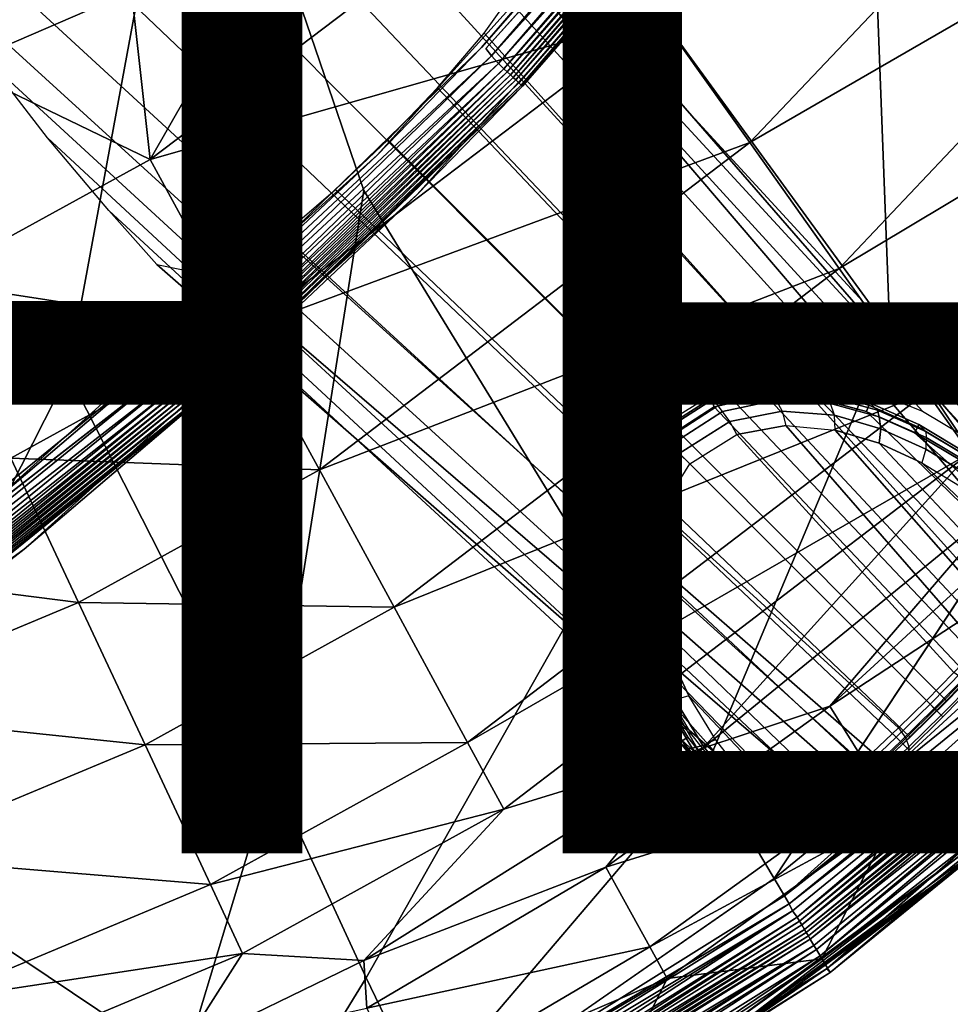
# Model space of a CAD drawing. Units: inches. Extents: x -15.7 to 14.7, y -15.4 to 15.4.
# Drawn here: x 6.8 to 8.7, y -9.3 to -7.2 of the extents above; entities that cross this region are included whole.
import ezdxf

# ---------------------------------------------------------------- set-up
doc = ezdxf.new("R2010")
doc.units = ezdxf.units.IN
doc.header["$MEASUREMENT"] = 0
for name, color, linetype in [('SEAT-BASE', 5, 'Continuous'), ('SEAT-FABRIC', 5, 'Continuous'), ('SEAT-GLIDE', 5, 'Continuous'), ('SEAT-OTHER', 7, 'Continuous')]:
    doc.layers.add(name, color=color, linetype=linetype)
doc.styles.get("Standard").update_dxf_attribs({"font": 'arial.ttf'})

msp = doc.modelspace()

# ---------------------------------------------------------------- linework, layer by layer
at = {"layer": 'SEAT-BASE'}
for points in [[(8.263, -8.0169, 0.1846), (6.8299, -6.5049, 9.934), (6.6587, -6.6055, 9.934), (8.142, -8.092, 0.1846)], [(8.4039, -7.9947, 0.1846), (7.0285, -6.4918, 9.934), (6.8299, -6.5049, 9.934), (8.263, -8.0169, 0.1846)], [(8.5451, -8.0168, 0.1846), (7.2181, -6.5547, 9.934), (7.0285, -6.4918, 9.934), (8.4039, -7.9947, 0.1846)], [(8.6782, -8.0697, 0.1846), (7.3888, -6.6597, 9.934), (7.2181, -6.5547, 9.934), (8.5451, -8.0168, 0.1846)], [(6.6587, -6.6055, 9.934), (8.142, -8.092, 0.1846), (8.0669, -8.213, 0.1846), (6.5581, -6.7766, 9.934)], [(8.8015, -8.1428, 0.1846), (7.5478, -6.7821, 9.934), (7.3888, -6.6597, 9.934), (8.6782, -8.0697, 0.1846)], [(6.5581, -6.7766, 9.934), (8.0669, -8.213, 0.1846), (8.0448, -8.3538, 0.1846), (6.545, -6.9753, 9.934)], [(8.9139, -8.2316, 0.1846), (7.701, -6.9116, 9.934), (7.5478, -6.7821, 9.934), (8.8015, -8.1428, 0.1846)], [(8.958, -8.328, 0.1846), (7.8146, -7.012, 9.934), (7.701, -6.9116, 9.934), (8.9139, -8.2316, 0.1846)], [(6.545, -6.9753, 9.934), (8.0448, -8.3538, 0.1846), (8.0668, -8.4951, 0.1846), (6.608, -7.1649, 9.934)], [(8.9401, -8.4337, 0.1846), (7.8428, -7.1503, 9.934), (7.8146, -7.012, 9.934), (8.958, -8.328, 0.1846)], [(6.608, -7.1649, 9.934), (8.0668, -8.4951, 0.1846), (8.1197, -8.6282, 0.1846), (6.7133, -7.3355, 9.934)], [(8.8795, -8.523, 0.1846), (7.7557, -7.2737, 9.934), (7.8428, -7.1503, 9.934), (8.9401, -8.4337, 0.1846)], [(8.8054, -8.6021, 0.1846), (7.657, -7.3887, 9.934), (7.7557, -7.2737, 9.934), (8.8795, -8.523, 0.1846)], [(6.7133, -7.3355, 9.934), (8.1197, -8.6282, 0.1846), (8.1928, -8.7514, 0.1846), (6.8359, -7.4943, 9.934)], [(8.7295, -8.6795, 0.1846), (7.5525, -7.4985, 9.934), (7.657, -7.3887, 9.934), (8.8054, -8.6021, 0.1846)], [(6.8359, -7.4943, 9.934), (8.1928, -8.7514, 0.1846), (8.2816, -8.8638, 0.1846), (6.9656, -7.6473, 9.934)], [(8.6521, -8.7553, 0.1846), (7.4427, -7.603, 9.934), (7.5525, -7.4985, 9.934), (8.7295, -8.6795, 0.1846)], [(8.573, -8.8295, 0.1846), (7.3277, -7.7017, 9.934), (7.4427, -7.603, 9.934), (8.6521, -8.7553, 0.1846)], [(8.2816, -8.8638, 0.1846), (6.9656, -7.6473, 9.934), (7.0661, -7.7607, 9.934), (8.378, -8.908, 0.1846)], [(8.4837, -8.8901, 0.1846), (7.2044, -7.789, 9.934), (7.3277, -7.7017, 9.934), (8.573, -8.8295, 0.1846)], [(8.378, -8.908, 0.1846), (7.0661, -7.7607, 9.934), (7.2044, -7.789, 9.934), (8.4837, -8.8901, 0.1846)]]:
    msp.add_3dface(points, dxfattribs=at)
at = {"layer": 'SEAT-FABRIC'}
for points, invisible_edges in [([(6.4169, -6.4169, 9.915), (7.0453, -5.7198, 9.915), (7.7589, -7.3061, 9.9152)], 14), ([(7.7589, -7.3061, 9.9152), (7.0453, -5.7198, 9.915), (8.3751, -6.5907, 9.9152)], 15), ([(9.1567, -7.3469, 11.1604), (8.5617, -6.6517, 11.1336), (8.9945, -6.1285, 11.1336)], 2), ([(5.7198, -7.0453, 9.915), (6.4169, -6.4169, 9.915), (7.0809, -7.965, 9.9152)], 14), ([(7.0809, -7.965, 9.9152), (6.4169, -6.4169, 9.915), (7.7589, -7.3061, 9.9152)], 15), ([(7.1442, -6.5558, 11.1272), (6.8794, -7.9903, 11.1336), (6.0743, -7.1938, 11.1272)], 12), ([(7.5021, -7.6049, 11.1336), (6.8794, -7.9903, 11.1336), (7.1442, -6.5558, 11.1272)], 1), ([(8.0636, -7.1513, 11.1336), (7.5021, -7.6049, 11.1336), (7.1442, -6.5558, 11.1272)], 1), ([(7.7589, -7.3061, 9.9152), (8.3751, -6.5907, 9.9152), (8.3883, -6.6052, 9.918)], 1), ([(8.0636, -7.1513, 11.1336), (8.5617, -6.6517, 11.1336), (8.6094, -7.9013, 11.1604)], 1), ([(9.1567, -7.3469, 11.1604), (8.6094, -7.9013, 11.1604), (8.5617, -6.6517, 11.1336)], 1), ([(6.3491, -8.5597, 9.9152), (5.7198, -7.0453, 9.915), (7.0809, -7.965, 9.9152)], 15), ([(8.0636, -7.1513, 11.1336), (7.9916, -8.4052, 11.1604), (7.5021, -7.6049, 11.1336)], 12), ([(8.6094, -7.9013, 11.1604), (7.9916, -8.4052, 11.1604), (8.0636, -7.1513, 11.1336)], 1), ([(6.8794, -7.9903, 11.1336), (6.3027, -8.2541, 11.1336), (6.0743, -7.1938, 11.1272)], 1), ([(7.0809, -7.965, 9.9152), (7.7589, -7.3061, 9.9152), (7.7708, -7.3217, 9.918)], 1), ([(8.8705, -8.2887, 11.1776), (8.6094, -7.9013, 11.1604), (9.1567, -7.3469, 11.1604)], 2), ([(7.5021, -7.6049, 11.1336), (7.3086, -8.832, 11.1604), (6.8794, -7.9903, 11.1336)], 12), ([(7.9916, -8.4052, 11.1604), (7.3086, -8.832, 11.1604), (7.5021, -7.6049, 11.1336)], 1), ([(7.9916, -8.4052, 11.1604), (8.6094, -7.9013, 11.1604), (8.2244, -8.8149, 11.1776)], 1), ([(8.8705, -8.2887, 11.1776), (8.2244, -8.8149, 11.1776), (8.6094, -7.9013, 11.1604)], 1), ([(6.3491, -8.5597, 9.9152), (7.0809, -7.965, 9.9152), (7.0913, -7.9816, 9.918)], 1), ([(6.8794, -7.9903, 11.1336), (6.5155, -8.7067, 11.1475), (6.3027, -8.2541, 11.1336)], 12), ([(7.3086, -8.832, 11.1604), (6.5155, -8.7067, 11.1475), (6.8794, -7.9903, 11.1336)], 1), ([(8.366, -9.053, 11.1952), (8.2244, -8.8149, 11.1776), (8.8705, -8.2887, 11.1776)], 2), ([(7.9916, -8.4052, 11.1604), (7.5067, -9.2623, 11.1776), (7.3086, -8.832, 11.1604)], 12), ([(8.2244, -8.8149, 11.1776), (7.5067, -9.2623, 11.1776), (7.9916, -8.4052, 11.1604)], 1), ([(7.3086, -8.832, 11.1604), (6.7011, -9.1677, 11.1621), (6.5155, -8.7067, 11.1475)], 15), ([(8.2244, -8.8149, 11.1776), (7.6298, -9.5126, 11.1952), (7.5067, -9.2623, 11.1776)], 12), ([(8.366, -9.053, 11.1952), (7.6298, -9.5126, 11.1952), (8.2244, -8.8149, 11.1776)], 1), ([(7.3086, -8.832, 11.1604), (7.1211, -9.4491, 11.1776), (6.7011, -9.1677, 11.1621)], 12), ([(7.5067, -9.2623, 11.1776), (7.1211, -9.4491, 11.1776), (7.3086, -8.832, 11.1604)], 1), ([(7.6486, -9.551, 11.2013), (7.6298, -9.5126, 11.1952), (8.366, -9.053, 11.1952)], 2), ([(7.1211, -9.4491, 11.1776), (6.7149, -9.611, 11.1776), (6.7011, -9.1677, 11.1621)], 1), ([(7.5067, -9.2623, 11.1776), (7.2342, -9.7046, 11.1952), (7.1211, -9.4491, 11.1776)], 12), ([(7.6298, -9.5126, 11.1952), (7.2342, -9.7046, 11.1952), (7.5067, -9.2623, 11.1776)], 1)]:
    msp.add_3dface(points, dxfattribs=dict(at, invisible_edges=invisible_edges))
for points in [[(6.6797, -6.6017, 15.6054), (6.6469, -7.344, 15.4997), (7.013, -7.1855, 15.4885)], [(8.3659, -6.5898, 10.4268), (8.2679, -6.7124, 10.0331), (7.7499, -7.3044, 10.4268)], [(8.2679, -6.7124, 10.663), (8.3659, -6.5898, 10.4268), (7.7499, -7.3044, 10.4268)], [(7.7708, -7.3217, 9.918), (7.7589, -7.3061, 9.9152), (8.3883, -6.6052, 9.918)], [(7.7708, -7.3217, 9.918), (8.3883, -6.6052, 9.918), (8.4048, -6.6197, 9.9255)], [(7.7859, -7.3376, 9.9255), (7.7708, -7.3217, 9.918), (8.4048, -6.6197, 9.9255)], [(7.7859, -7.3376, 9.9255), (8.4048, -6.6197, 9.9255), (8.4167, -6.6298, 9.9343)], [(8.4167, -6.6298, 9.9343), (7.7969, -7.3487, 9.9343), (7.7859, -7.3376, 9.9255)], [(8.4167, -6.6298, 9.9343), (8.4244, -6.6358, 9.9414), (7.7969, -7.3487, 9.9343)], [(7.7969, -7.3487, 9.9343), (8.4244, -6.6358, 9.9414), (7.804, -7.3554, 9.9414)], [(8.4244, -6.6358, 9.9414), (8.4316, -6.6414, 9.9496), (7.804, -7.3554, 9.9414)], [(7.804, -7.3554, 9.9414), (8.4316, -6.6414, 9.9496), (7.8106, -7.3616, 9.9496)], [(8.4316, -6.6414, 9.9496), (8.438, -6.6465, 9.9587), (7.8106, -7.3616, 9.9496)], [(7.8106, -7.3616, 9.9496), (8.438, -6.6465, 9.9587), (7.8166, -7.3673, 9.9587)], [(8.438, -6.6465, 9.9587), (8.4436, -6.6509, 9.9685), (7.8166, -7.3673, 9.9587)], [(7.8218, -7.3722, 9.9685), (7.8166, -7.3673, 9.9587), (8.4436, -6.6509, 9.9685)], [(7.8218, -7.3722, 9.9685), (8.4436, -6.6509, 9.9685), (8.4505, -6.6563, 9.9841)], [(7.8282, -7.3781, 9.984), (7.8218, -7.3722, 9.9685), (8.4505, -6.6563, 9.9841)], [(7.8282, -7.3781, 9.984), (8.4505, -6.6563, 9.9841), (8.4564, -6.6609, 10.0059)], [(7.8336, -7.3833, 10.0059), (7.8282, -7.3781, 9.984), (8.4564, -6.6609, 10.0059)], [(7.8336, -7.3833, 10.0059), (8.4564, -6.6609, 10.0059), (8.4588, -6.6624, 10.0252)], [(8.4588, -6.6624, 10.0252), (7.8358, -7.3851, 10.0252), (7.8336, -7.3833, 10.0059)], [(8.4588, -6.6624, 10.0252), (8.3596, -6.7869, 10.663), (7.8358, -7.3851, 10.0252)], [(8.2679, -6.7124, 10.0331), (7.5304, -7.5304, 10.0331), (7.7499, -7.3044, 10.4268)], [(8.2679, -6.7124, 10.663), (7.7499, -7.3044, 10.4268), (7.5304, -7.5304, 10.663)], [(8.3147, -7.5043, 15.1602), (9.0711, -6.7071, 15.1602), (8.1232, -7.2351, 15.2933)], [(8.3147, -7.5043, 15.1602), (9.284, -6.9436, 14.9791), (9.0711, -6.7071, 15.1602)], [(8.3596, -6.7869, 10.663), (7.6139, -7.6139, 10.663), (7.8358, -7.3851, 10.0252)], [(7.0522, -7.5399, 15.4135), (8.1232, -7.2351, 15.2933), (7.889, -6.9063, 15.4135)], [(7.889, -6.9063, 15.4135), (7.3638, -6.9957, 15.4779), (7.0522, -7.5399, 15.4135)], [(8.5025, -7.769, 14.9791), (9.284, -6.9436, 14.9791), (8.3147, -7.5043, 15.1602)], [(8.5025, -7.769, 14.9791), (9.493, -7.1763, 14.7642), (9.284, -6.9436, 14.9791)], [(7.0522, -7.5399, 15.4135), (7.3638, -6.9957, 15.4779), (7.013, -7.1855, 15.4885)], [(7.0522, -7.5399, 15.4135), (7.013, -7.1855, 15.4885), (6.6469, -7.344, 15.4997)], [(8.6871, -8.0294, 14.7642), (9.493, -7.1763, 14.7642), (8.5025, -7.769, 14.9791)], [(9.5957, -7.2909, 14.6427), (9.493, -7.1763, 14.7642), (8.6871, -8.0294, 14.7642)], [(7.2482, -7.8991, 15.2933), (8.1232, -7.2351, 15.2933), (7.0522, -7.5399, 15.4135)], [(7.2482, -7.8991, 15.2933), (8.3147, -7.5043, 15.1602), (8.1232, -7.2351, 15.2933)], [(9.5957, -7.2909, 14.6427), (8.6871, -8.0294, 14.7642), (8.7778, -8.1576, 14.6427)], [(7.7499, -7.3044, 10.4268), (7.5304, -7.5304, 10.0331), (7.072, -7.9624, 10.4268)], [(7.5304, -7.5304, 10.663), (7.7499, -7.3044, 10.4268), (7.072, -7.9624, 10.4268)], [(7.0913, -7.9816, 9.918), (7.0809, -7.965, 9.9152), (7.7708, -7.3217, 9.918)], [(7.0913, -7.9816, 9.918), (7.7708, -7.3217, 9.918), (7.7859, -7.3376, 9.9255)], [(7.0522, -7.5399, 15.4135), (6.6469, -7.344, 15.4997), (6.5844, -7.7965, 15.4135)], [(7.105, -7.9987, 9.9255), (7.0913, -7.9816, 9.918), (7.7859, -7.3376, 9.9255)], [(7.7859, -7.3376, 9.9255), (7.7969, -7.3487, 9.9343), (7.105, -7.9987, 9.9255)], [(7.7969, -7.3487, 9.9343), (7.1149, -8.0108, 9.9343), (7.105, -7.9987, 9.9255)], [(7.7969, -7.3487, 9.9343), (7.804, -7.3554, 9.9414), (7.1149, -8.0108, 9.9343)], [(7.1149, -8.0108, 9.9343), (7.804, -7.3554, 9.9414), (7.1215, -8.0181, 9.9414)], [(7.804, -7.3554, 9.9414), (7.8106, -7.3616, 9.9496), (7.1215, -8.0181, 9.9414)], [(7.1215, -8.0181, 9.9414), (7.8106, -7.3616, 9.9496), (7.1275, -8.0249, 9.9496)], [(7.8106, -7.3616, 9.9496), (7.8166, -7.3673, 9.9587), (7.1275, -8.0249, 9.9496)], [(7.1329, -8.031, 9.9587), (7.1275, -8.0249, 9.9496), (7.8166, -7.3673, 9.9587)], [(7.1329, -8.031, 9.9587), (7.8166, -7.3673, 9.9587), (7.8218, -7.3722, 9.9685)], [(7.1377, -8.0364, 9.9685), (7.1329, -8.031, 9.9587), (7.8218, -7.3722, 9.9685)], [(7.1377, -8.0364, 9.9685), (7.8218, -7.3722, 9.9685), (7.8282, -7.3781, 9.984)], [(7.1435, -8.0428, 9.984), (7.1377, -8.0364, 9.9685), (7.8282, -7.3781, 9.984)], [(7.1435, -8.0428, 9.984), (7.8282, -7.3781, 9.984), (7.8336, -7.3833, 10.0059)], [(7.1485, -8.0485, 10.0059), (7.1435, -8.0428, 9.984), (7.8336, -7.3833, 10.0059)], [(7.8336, -7.3833, 10.0059), (7.8358, -7.3851, 10.0252), (7.1485, -8.0485, 10.0059)], [(7.8358, -7.3851, 10.0252), (7.1503, -8.0506, 10.0253), (7.1485, -8.0485, 10.0059)], [(7.8358, -7.3851, 10.0252), (7.6139, -7.6139, 10.663), (7.1503, -8.0506, 10.0253)], [(7.4085, -8.1932, 15.1602), (8.3147, -7.5043, 15.1602), (7.2482, -7.8991, 15.2933)], [(7.4085, -8.1932, 15.1602), (8.5025, -7.769, 14.9791), (8.3147, -7.5043, 15.1602)], [(6.5844, -7.7965, 15.4135), (7.2482, -7.8991, 15.2933), (7.0522, -7.5399, 15.4135)], [(7.5304, -7.5304, 10.0331), (6.7124, -8.2679, 10.0331), (7.072, -7.9624, 10.4268)], [(7.5304, -7.5304, 10.663), (7.072, -7.9624, 10.4268), (6.7124, -8.2679, 10.663)], [(7.6139, -7.6139, 10.663), (6.7869, -8.3596, 10.663), (7.1503, -8.0506, 10.0253)], [(7.5658, -8.4823, 14.9791), (8.5025, -7.769, 14.9791), (7.4085, -8.1932, 15.1602)], [(7.5658, -8.4823, 14.9791), (8.6871, -8.0294, 14.7642), (8.5025, -7.769, 14.9791)], [(6.7588, -8.1681, 15.2933), (7.2482, -7.8991, 15.2933), (6.5844, -7.7965, 15.4135)], [(6.7588, -8.1681, 15.2933), (7.4085, -8.1932, 15.1602), (7.2482, -7.8991, 15.2933)], [(8.4831, -8.6906, 14.442), (9.4453, -8.0605, 14.217), (9.3305, -7.913, 14.4417)], [(9.3305, -7.913, 14.4417), (8.8581, -8.2542, 14.5315), (8.4831, -8.6906, 14.442)], [(7.072, -7.9624, 10.4268), (6.7124, -8.2679, 10.0331), (6.3405, -8.5564, 10.4268)], [(6.7124, -8.2679, 10.663), (7.072, -7.9624, 10.4268), (6.3405, -8.5564, 10.4268)], [(6.358, -8.5772, 9.918), (6.3491, -8.5597, 9.9152), (7.0913, -7.9816, 9.918)], [(6.358, -8.5772, 9.918), (7.0913, -7.9816, 9.918), (7.105, -7.9987, 9.9255)], [(7.105, -7.9987, 9.9255), (6.3702, -8.5954, 9.9255), (6.358, -8.5772, 9.918)], [(7.105, -7.9987, 9.9255), (7.1149, -8.0108, 9.9343), (6.3702, -8.5954, 9.9255)], [(6.3702, -8.5954, 9.9255), (7.1149, -8.0108, 9.9343), (6.379, -8.6083, 9.9343)], [(7.1149, -8.0108, 9.9343), (7.1215, -8.0181, 9.9414), (6.379, -8.6083, 9.9343)], [(6.379, -8.6083, 9.9343), (7.1215, -8.0181, 9.9414), (6.3848, -8.6162, 9.9414)], [(7.1215, -8.0181, 9.9414), (7.1275, -8.0249, 9.9496), (6.3848, -8.6162, 9.9414)], [(6.3902, -8.6235, 9.9496), (6.3848, -8.6162, 9.9414), (7.1275, -8.0249, 9.9496)], [(6.3902, -8.6235, 9.9496), (7.1275, -8.0249, 9.9496), (7.1329, -8.031, 9.9587)], [(6.3951, -8.6301, 9.9587), (6.3902, -8.6235, 9.9496), (7.1329, -8.031, 9.9587)], [(6.3951, -8.6301, 9.9587), (7.1329, -8.031, 9.9587), (7.1377, -8.0364, 9.9685)], [(6.3994, -8.6358, 9.9685), (6.3951, -8.6301, 9.9587), (7.1377, -8.0364, 9.9685)], [(6.3994, -8.6358, 9.9685), (7.1377, -8.0364, 9.9685), (7.1435, -8.0428, 9.984)], [(7.7206, -8.7669, 14.7642), (8.6871, -8.0294, 14.7642), (7.5658, -8.4823, 14.9791)], [(8.7778, -8.1576, 14.6427), (8.6871, -8.0294, 14.7642), (7.7206, -8.7669, 14.7642)], [(6.4046, -8.6428, 9.9841), (6.3994, -8.6358, 9.9685), (7.1435, -8.0428, 9.984)], [(6.4046, -8.6428, 9.9841), (7.1435, -8.0428, 9.984), (7.1485, -8.0485, 10.0059)], [(7.1485, -8.0485, 10.0059), (6.4091, -8.6488, 10.0059), (6.4046, -8.6428, 9.9841)], [(7.1485, -8.0485, 10.0059), (7.1503, -8.0506, 10.0253), (6.4091, -8.6488, 10.0059)], [(7.1503, -8.0506, 10.0253), (6.4104, -8.6514, 10.0253), (6.4091, -8.6488, 10.0059)], [(7.1503, -8.0506, 10.0253), (6.7869, -8.3596, 10.663), (6.4104, -8.6514, 10.0253)], [(8.4831, -8.6906, 14.442), (8.5833, -8.852, 14.2175), (9.4453, -8.0605, 14.217)], [(8.5833, -8.852, 14.2175), (9.491, -8.1191, 14.1095), (9.4453, -8.0605, 14.217)], [(8.5833, -8.852, 14.2175), (8.6233, -8.9163, 14.11), (9.491, -8.1191, 14.1095)], [(8.8943, -8.8872, 13.8538), (9.491, -8.1191, 14.1095), (8.6233, -8.9163, 14.11)], [(8.7778, -8.1576, 14.6427), (7.7206, -8.7669, 14.7642), (7.7966, -8.9069, 14.6427)], [(7.7966, -8.9069, 14.6427), (8.2156, -8.779, 14.5315), (8.7778, -8.1576, 14.6427)], [(8.7778, -8.1576, 14.6427), (8.2156, -8.779, 14.5315), (8.8581, -8.2542, 14.5315)], [(6.232, -8.3874, 15.2933), (6.9014, -8.4724, 15.1602), (6.7588, -8.1681, 15.2933)], [(6.9014, -8.4724, 15.1602), (7.4085, -8.1932, 15.1602), (6.7588, -8.1681, 15.2933)], [(6.9014, -8.4724, 15.1602), (7.5658, -8.4823, 14.9791), (7.4085, -8.1932, 15.1602)], [(8.4831, -8.6906, 14.442), (8.8581, -8.2542, 14.5315), (8.2156, -8.779, 14.5315)], [(9.0285, -8.5125, 11.1952), (8.366, -9.053, 11.1952), (8.8705, -8.2887, 11.1776)], [(6.7869, -8.3596, 10.663), (5.8922, -9.0125, 10.663), (6.4104, -8.6514, 10.0253)], [(6.3555, -8.7, 15.1602), (6.9014, -8.4724, 15.1602), (6.232, -8.3874, 15.2933)], [(6.3555, -8.7, 15.1602), (7.0415, -8.7715, 14.9791), (6.9014, -8.4724, 15.1602)], [(7.0415, -8.7715, 14.9791), (7.5658, -8.4823, 14.9791), (6.9014, -8.4724, 15.1602)], [(7.0415, -8.7715, 14.9791), (7.7206, -8.7669, 14.7642), (7.5658, -8.4823, 14.9791)], [(8.3877, -9.0895, 11.2013), (8.366, -9.053, 11.1952), (9.0285, -8.5125, 11.1952)], [(9.0527, -8.5468, 11.2013), (8.3877, -9.0895, 11.2013), (9.0285, -8.5125, 11.1952)], [(9.0637, -8.5624, 11.2058), (8.3877, -9.0895, 11.2013), (9.0527, -8.5468, 11.2013)], [(9.0637, -8.5624, 11.2058), (8.3975, -9.1061, 11.2058), (8.3877, -9.0895, 11.2013)], [(9.0718, -8.5767, 11.2116), (8.3975, -9.1061, 11.2058), (9.0637, -8.5624, 11.2058)], [(9.0718, -8.5767, 11.2116), (8.4047, -9.121, 11.2116), (8.3975, -9.1061, 11.2058)], [(8.4047, -9.121, 11.2116), (9.0718, -8.5767, 11.2116), (8.4143, -9.1342, 11.2201)], [(9.0718, -8.5767, 11.2116), (9.0824, -8.5889, 11.2201), (8.4143, -9.1342, 11.2201)], [(8.4143, -9.1342, 11.2201), (9.0824, -8.5889, 11.2201), (8.4193, -9.1426, 11.2266)], [(9.0879, -8.5968, 11.2266), (8.4193, -9.1426, 11.2266), (9.0824, -8.5889, 11.2201)], [(9.0879, -8.5968, 11.2266), (8.4241, -9.1508, 11.2348), (8.4193, -9.1426, 11.2266)], [(9.0934, -8.6045, 11.2348), (8.4241, -9.1508, 11.2348), (9.0879, -8.5968, 11.2266)], [(9.0934, -8.6045, 11.2348), (9.0997, -8.6134, 11.248), (8.4241, -9.1508, 11.2348)], [(9.0997, -8.6134, 11.248), (8.4298, -9.1603, 11.248), (8.4241, -9.1508, 11.2348)], [(9.0997, -8.6134, 11.248), (9.1037, -8.6192, 11.2595), (8.4298, -9.1603, 11.248)], [(8.4334, -9.1664, 11.2595), (8.4298, -9.1603, 11.248), (9.1037, -8.6192, 11.2595)], [(8.4334, -9.1664, 11.2595), (9.1037, -8.6192, 11.2595), (9.1087, -8.626, 11.2776)], [(9.1087, -8.626, 11.2776), (8.4378, -9.1737, 11.2777), (8.4334, -9.1664, 11.2595)], [(9.1087, -8.626, 11.2776), (9.113, -8.6324, 11.3009), (8.4378, -9.1737, 11.2777)], [(9.113, -8.6324, 11.3009), (8.4418, -9.1805, 11.3009), (8.4378, -9.1737, 11.2777)], [(9.113, -8.6324, 11.3009), (9.1217, -8.6448, 11.3706), (8.4418, -9.1805, 11.3009)], [(9.1217, -8.6448, 11.3706), (8.4496, -9.1937, 11.3706), (8.4418, -9.1805, 11.3009)], [(9.1217, -8.6448, 11.3706), (8.4549, -9.2026, 11.4433), (8.4496, -9.1937, 11.3706)], [(9.1217, -8.6448, 11.3706), (9.1277, -8.6532, 11.4433), (8.4549, -9.2026, 11.4433)], [(9.1277, -8.6532, 11.4433), (8.4626, -9.2157, 11.5902), (8.4549, -9.2026, 11.4433)], [(9.1363, -8.6655, 11.5902), (8.4626, -9.2157, 11.5902), (9.1277, -8.6532, 11.4433)], [(9.1363, -8.6655, 11.5902), (8.4782, -9.2419, 12.0346), (8.4626, -9.2157, 11.5902)], [(9.1537, -8.6901, 12.0346), (8.4782, -9.2419, 12.0346), (9.1363, -8.6655, 11.5902)], [(6.4769, -9.0074, 14.9791), (7.0415, -8.7715, 14.9791), (6.3555, -8.7, 15.1602)], [(8.0118, -9.0293, 14.4421), (8.5833, -8.852, 14.2175), (8.4831, -8.6906, 14.442)], [(8.4831, -8.6906, 14.442), (8.2156, -8.779, 14.5315), (8.0118, -9.0293, 14.4421)], [(9.1537, -8.6901, 12.0346), (8.4835, -9.2508, 13.6097), (8.4782, -9.2419, 12.0346)], [(9.1596, -8.6985, 13.6097), (8.4835, -9.2508, 13.6097), (9.1537, -8.6901, 12.0346)], [(9.1596, -8.6985, 13.6097), (8.9057, -8.9081, 13.7745), (8.4835, -9.2508, 13.6097)], [(6.4769, -9.0074, 14.9791), (7.1793, -9.0659, 14.7642), (7.0415, -8.7715, 14.9791)], [(7.1793, -9.0659, 14.7642), (7.7206, -8.7669, 14.7642), (7.0415, -8.7715, 14.9791)], [(7.7966, -8.9069, 14.6427), (7.7206, -8.7669, 14.7642), (7.1793, -9.0659, 14.7642)], [(7.7966, -8.9069, 14.6427), (7.5018, -9.2257, 14.5315), (8.2156, -8.779, 14.5315)], [(8.0118, -9.0293, 14.4421), (8.2156, -8.779, 14.5315), (7.5018, -9.2257, 14.5315)], [(8.0118, -9.0293, 14.4421), (8.104, -9.1967, 14.2177), (8.5833, -8.852, 14.2175)], [(8.104, -9.1967, 14.2177), (8.6233, -8.9163, 14.11), (8.5833, -8.852, 14.2175)], [(8.8943, -8.8872, 13.8538), (8.6233, -8.9163, 14.11), (8.466, -9.2218, 13.8537)], [(8.8943, -8.8872, 13.8538), (8.466, -9.2218, 13.8537), (8.7601, -9.0027, 13.8454)], [(7.7966, -8.9069, 14.6427), (7.1793, -9.0659, 14.7642), (7.247, -9.2108, 14.6427)], [(7.247, -9.2108, 14.6427), (7.5018, -9.2257, 14.5315), (7.7966, -8.9069, 14.6427)], [(8.9057, -8.9081, 13.7745), (8.4762, -9.2433, 13.7745), (8.4835, -9.2508, 13.6097)], [(8.9057, -8.9081, 13.7745), (8.7694, -9.0176, 13.7887), (8.4762, -9.2433, 13.7745)], [(8.104, -9.1967, 14.2177), (8.1408, -9.2634, 14.1102), (8.6233, -8.9163, 14.11)], [(8.466, -9.2218, 13.8537), (8.6233, -8.9163, 14.11), (8.1408, -9.2634, 14.1102)], [(6.5962, -9.3099, 14.7642), (7.1793, -9.0659, 14.7642), (6.4769, -9.0074, 14.9791)], [(8.7601, -9.0027, 13.8454), (8.2672, -9.3648, 13.8454), (8.274, -9.3751, 13.8112)], [(8.7601, -9.0027, 13.8454), (8.466, -9.2218, 13.8537), (8.2672, -9.3648, 13.8454)], [(8.7674, -9.0125, 13.8113), (8.7601, -9.0027, 13.8454), (8.274, -9.3751, 13.8112)], [(8.274, -9.3751, 13.8112), (8.7694, -9.0176, 13.7887), (8.7674, -9.0125, 13.8113)], [(8.0118, -9.0293, 14.4421), (7.5018, -9.2257, 14.5315), (7.5083, -9.3257, 14.4421)], [(7.5083, -9.3257, 14.4421), (8.104, -9.1967, 14.2177), (8.0118, -9.0293, 14.4421)], [(8.2759, -9.3801, 13.7887), (8.7694, -9.0176, 13.7887), (8.274, -9.3751, 13.8112)], [(8.4762, -9.2433, 13.7745), (8.7694, -9.0176, 13.7887), (8.2759, -9.3801, 13.7887)], [(8.3877, -9.0895, 11.2013), (7.6486, -9.551, 11.2013), (8.366, -9.053, 11.1952)], [(7.247, -9.2108, 14.6427), (7.1793, -9.0659, 14.7642), (6.5962, -9.3099, 14.7642)], [(8.3975, -9.1061, 11.2058), (7.6486, -9.551, 11.2013), (8.3877, -9.0895, 11.2013)], [(8.3975, -9.1061, 11.2058), (7.6572, -9.5685, 11.2058), (7.6486, -9.551, 11.2013)], [(8.4047, -9.121, 11.2116), (7.6572, -9.5685, 11.2058), (8.3975, -9.1061, 11.2058)], [(8.4047, -9.121, 11.2116), (7.6629, -9.5841, 11.2116), (7.6572, -9.5685, 11.2058)], [(7.6717, -9.598, 11.2201), (7.6629, -9.5841, 11.2116), (8.4047, -9.121, 11.2116)], [(8.4047, -9.121, 11.2116), (8.4143, -9.1342, 11.2201), (7.6717, -9.598, 11.2201)], [(7.6717, -9.598, 11.2201), (8.4143, -9.1342, 11.2201), (7.6761, -9.6069, 11.2266)], [(8.4143, -9.1342, 11.2201), (8.4193, -9.1426, 11.2266), (7.6761, -9.6069, 11.2266)], [(7.6761, -9.6069, 11.2266), (8.4193, -9.1426, 11.2266), (7.6803, -9.6155, 11.2348)], [(8.4241, -9.1508, 11.2348), (7.6803, -9.6155, 11.2348), (8.4193, -9.1426, 11.2266)], [(8.4241, -9.1508, 11.2348), (8.4298, -9.1603, 11.248), (7.6803, -9.6155, 11.2348)], [(7.6852, -9.6255, 11.248), (7.6803, -9.6155, 11.2348), (8.4298, -9.1603, 11.248)], [(7.6852, -9.6255, 11.248), (8.4298, -9.1603, 11.248), (8.4334, -9.1664, 11.2595)], [(8.4334, -9.1664, 11.2595), (7.6884, -9.6319, 11.2595), (7.6852, -9.6255, 11.248)], [(8.4334, -9.1664, 11.2595), (8.4378, -9.1737, 11.2777), (7.6884, -9.6319, 11.2595)], [(8.4378, -9.1737, 11.2777), (7.692, -9.64, 11.2782), (7.6884, -9.6319, 11.2595)], [(8.4378, -9.1737, 11.2777), (8.4418, -9.1805, 11.3009), (7.692, -9.64, 11.2782)], [(7.5083, -9.3257, 14.4421), (7.5919, -9.4983, 14.2178), (8.104, -9.1967, 14.2177)], [(7.5919, -9.4983, 14.2178), (8.1408, -9.2634, 14.1102), (8.104, -9.1967, 14.2177)], [(8.4418, -9.1805, 11.3009), (7.6956, -9.6467, 11.3009), (7.692, -9.64, 11.2782)], [(8.4418, -9.1805, 11.3009), (8.4496, -9.1937, 11.3706), (7.6956, -9.6467, 11.3009)], [(8.4496, -9.1937, 11.3706), (7.7024, -9.6605, 11.3706), (7.6956, -9.6467, 11.3009)], [(8.4496, -9.1937, 11.3706), (7.7071, -9.6699, 11.4433), (7.7024, -9.6605, 11.3706)], [(8.4496, -9.1937, 11.3706), (8.4549, -9.2026, 11.4433), (7.7071, -9.6699, 11.4433)], [(7.247, -9.2108, 14.6427), (6.5962, -9.3099, 14.7642), (6.6549, -9.4588, 14.6427)], [(6.6549, -9.4588, 14.6427), (7.1184, -9.4124, 14.5315), (7.247, -9.2108, 14.6427)], [(7.247, -9.2108, 14.6427), (7.1184, -9.4124, 14.5315), (7.5018, -9.2257, 14.5315)], [(8.4549, -9.2026, 11.4433), (7.7138, -9.6837, 11.5902), (7.7071, -9.6699, 11.4433)], [(8.4549, -9.2026, 11.4433), (8.4626, -9.2157, 11.5902), (7.7138, -9.6837, 11.5902)], [(8.4626, -9.2157, 11.5902), (7.7274, -9.7112, 12.0346), (7.7138, -9.6837, 11.5902)], [(8.4626, -9.2157, 11.5902), (8.4782, -9.2419, 12.0346), (7.7274, -9.7112, 12.0346)], [(7.5083, -9.3257, 14.4421), (7.5018, -9.2257, 14.5315), (7.1184, -9.4124, 14.5315)], [(7.7274, -9.7112, 12.0346), (8.4782, -9.2419, 12.0346), (7.732, -9.7206, 13.6097)], [(8.4782, -9.2419, 12.0346), (8.4835, -9.2508, 13.6097), (7.732, -9.7206, 13.6097)], [(8.466, -9.2218, 13.8537), (8.1408, -9.2634, 14.1102), (8.0129, -9.5219, 13.8537)], [(8.466, -9.2218, 13.8537), (8.0129, -9.5219, 13.8537), (8.2672, -9.3648, 13.8454)], [(8.4835, -9.2508, 13.6097), (8.0219, -9.544, 13.7745), (7.732, -9.7206, 13.6097)], [(8.4835, -9.2508, 13.6097), (8.4762, -9.2433, 13.7745), (8.0219, -9.544, 13.7745)], [(8.4762, -9.2433, 13.7745), (8.2759, -9.3801, 13.7887), (8.0219, -9.544, 13.7745)], [(7.5919, -9.4983, 14.2178), (7.6252, -9.5672, 14.1103), (8.1408, -9.2634, 14.1102)], [(8.0129, -9.5219, 13.8537), (8.1408, -9.2634, 14.1102), (7.6252, -9.5672, 14.1103)]]:
    msp.add_3dface(points, dxfattribs=at)
at = {"layer": 'SEAT-GLIDE'}
for points in [[(8.2338, -8.0465, 0.1768), (8.3473, -8.0218, 0.177), (8.347, -8.0173, 0.1612), (8.2323, -8.0427, 0.1605)], [(8.347, -8.0173, 0.1612), (8.3624, -8.0327, 0.0576), (8.2479, -8.0583, 0.0573), (8.2323, -8.0427, 0.1605)], [(8.3473, -8.0218, 0.177), (8.4631, -8.029, 0.1773), (8.464, -8.0243, 0.1619), (8.347, -8.0173, 0.1612)], [(8.4792, -8.0394, 0.058), (8.3624, -8.0327, 0.0576), (8.347, -8.0173, 0.1612), (8.4641, -8.0243, 0.1619)], [(8.2395, -8.0606, 0.1839), (8.3483, -8.0367, 0.1839), (8.3473, -8.0218, 0.177), (8.2338, -8.0465, 0.1768)], [(8.8263, -8.5489, 0.1839), (8.3483, -8.0367, 0.1839), (8.2395, -8.0606, 0.1839), (8.7635, -8.6151, 0.1839)], [(8.3701, -8.0461, 0.0287), (8.2573, -8.0705, 0.0287), (8.2479, -8.0583, 0.0573), (8.3624, -8.0327, 0.0576)], [(8.3483, -8.0367, 0.1839), (8.4606, -8.0435, 0.1839), (8.4631, -8.029, 0.1773), (8.3473, -8.0218, 0.177)], [(8.8814, -8.4806, 0.1839), (8.4606, -8.0435, 0.1839), (8.3483, -8.0367, 0.1839), (8.8263, -8.5489, 0.1839)], [(8.3701, -8.0461, 0.0287), (8.4846, -8.0533, 0.0289), (8.4792, -8.0394, 0.058), (8.3624, -8.0327, 0.0576)], [(8.4606, -8.0435, 0.1839), (8.5601, -8.0704, 0.1839), (8.565, -8.0568, 0.1776), (8.4631, -8.029, 0.1773)], [(8.4631, -8.029, 0.1773), (8.565, -8.0568, 0.1776), (8.5667, -8.052, 0.1626), (8.464, -8.0243, 0.1619)], [(8.464, -8.0243, 0.1619), (8.5667, -8.052, 0.1626), (8.5836, -8.0675, 0.0582), (8.4792, -8.0394, 0.058)], [(8.5866, -8.0812, 0.0291), (8.4846, -8.0533, 0.0289), (8.4792, -8.0394, 0.058), (8.5836, -8.0675, 0.0582)], [(8.1246, -8.1166, 0.1766), (8.2338, -8.0465, 0.1768), (8.2323, -8.0427, 0.1605), (8.1218, -8.1138, 0.1601)], [(8.2479, -8.0583, 0.0573), (8.1375, -8.1295, 0.0571), (8.1218, -8.1138, 0.1601), (8.2323, -8.0427, 0.1605)], [(8.1354, -8.1274, 0.1839), (8.2395, -8.0606, 0.1839), (8.2338, -8.0465, 0.1768), (8.1246, -8.1166, 0.1766)], [(8.7635, -8.6151, 0.1839), (8.2395, -8.0606, 0.1839), (8.1354, -8.1274, 0.1839), (8.6939, -8.686, 0.1839)], [(8.1483, -8.1403, 0.0287), (8.2573, -8.0705, 0.0287), (8.2479, -8.0583, 0.0573), (8.1375, -8.1295, 0.0571)], [(8.3826, -8.0692, 0.0085), (8.2728, -8.091, 0.0084), (8.2573, -8.0705, 0.0287), (8.3701, -8.0461, 0.0287)], [(8.3826, -8.0692, 0.0085), (8.4929, -8.0781, 0.0086), (8.4846, -8.0533, 0.0289), (8.3701, -8.0461, 0.0287)], [(8.9121, -8.4115, 0.1839), (8.5601, -8.0704, 0.1839), (8.4606, -8.0435, 0.1839), (8.8814, -8.4806, 0.1839)], [(8.5904, -8.1064, 0.0087), (8.4929, -8.0781, 0.0086), (8.4846, -8.0533, 0.0289), (8.5866, -8.0812, 0.0291)], [(8.5601, -8.0704, 0.1839), (8.6615, -8.1153, 0.1839), (8.6681, -8.1026, 0.1778), (8.565, -8.0568, 0.1776)], [(8.565, -8.0568, 0.1776), (8.6681, -8.1026, 0.1778), (8.6706, -8.0978, 0.1631), (8.5667, -8.052, 0.1626)], [(8.6706, -8.0978, 0.1631), (8.685, -8.1123, 0.0583), (8.5836, -8.0675, 0.0582), (8.5667, -8.052, 0.1626)], [(8.1661, -8.1582, 0.0083), (8.2728, -8.091, 0.0084), (8.2573, -8.0705, 0.0287), (8.1483, -8.1403, 0.0287)], [(8.3906, -8.0996, -0.0007), (8.2876, -8.1184, -0.0007), (8.2728, -8.091, 0.0084), (8.3826, -8.0692, 0.0085)], [(8.3906, -8.0996, -0.0007), (8.4945, -8.1093, -0.0007), (8.4929, -8.0781, 0.0086), (8.3826, -8.0692, 0.0085)], [(8.5869, -8.137, -0.0007), (8.4945, -8.1093, -0.0007), (8.4929, -8.0781, 0.0086), (8.5904, -8.1064, 0.0087)], [(8.6615, -8.1153, 0.1839), (8.9154, -8.3396, 0.1839), (8.9121, -8.4115, 0.1839), (8.5601, -8.0704, 0.1839)], [(8.6856, -8.1251, 0.0294), (8.5866, -8.0812, 0.0291), (8.5836, -8.0675, 0.0582), (8.685, -8.1123, 0.0583)], [(8.6848, -8.1495, 0.0087), (8.5904, -8.1064, 0.0087), (8.5866, -8.0812, 0.0291), (8.6856, -8.1251, 0.0294)], [(8.188, -8.1801, -0.0007), (8.2876, -8.1184, -0.0007), (8.2728, -8.091, 0.0084), (8.1661, -8.1582, 0.0083)], [(8.7961, -8.5652, -0.0007), (8.7438, -8.6198, -0.0007), (8.2876, -8.1184, -0.0007), (8.3906, -8.0996, -0.0007)], [(8.8464, -8.5094, -0.0007), (8.7961, -8.5652, -0.0007), (8.3906, -8.0996, -0.0007), (8.4945, -8.1093, -0.0007)], [(8.6681, -8.1026, 0.1778), (8.7714, -8.1645, 0.1779), (8.7745, -8.1599, 0.1635), (8.6706, -8.0978, 0.1631)], [(8.7745, -8.1599, 0.1635), (8.7885, -8.174, 0.0583), (8.685, -8.1123, 0.0583), (8.6706, -8.0978, 0.1631)], [(8.1218, -8.1138, 0.1601), (8.0507, -8.2243, 0.1605), (8.0545, -8.2258, 0.1768), (8.1246, -8.1166, 0.1766)], [(8.0507, -8.2243, 0.1605), (8.1218, -8.1138, 0.1601), (8.1375, -8.1295, 0.0571), (8.0663, -8.2399, 0.0573)], [(8.1246, -8.1166, 0.1766), (8.0545, -8.2258, 0.1768), (8.0686, -8.2315, 0.1839), (8.1354, -8.1274, 0.1839)], [(8.188, -8.1801, -0.0007), (8.2876, -8.1184, -0.0007), (8.7438, -8.6198, -0.0007), (8.6862, -8.6783, -0.0007)], [(8.8836, -8.4527, -0.0007), (8.8464, -8.5094, -0.0007), (8.4945, -8.1093, -0.0007), (8.5869, -8.137, -0.0007)], [(8.6767, -8.1785, -0.0007), (8.5869, -8.137, -0.0007), (8.5904, -8.1064, 0.0087), (8.6848, -8.1495, 0.0087)], [(8.6615, -8.1153, 0.1839), (8.7635, -8.1762, 0.1839), (8.7714, -8.1645, 0.1779), (8.6681, -8.1026, 0.1778)], [(8.8789, -8.2669, 0.1839), (8.7635, -8.1762, 0.1839), (8.6615, -8.1153, 0.1839), (8.9154, -8.3396, 0.1839)], [(8.6856, -8.1251, 0.0294), (8.7866, -8.1853, 0.0297), (8.7885, -8.174, 0.0583), (8.685, -8.1123, 0.0583)], [(8.1375, -8.1295, 0.0571), (8.0663, -8.2399, 0.0573), (8.0785, -8.2493, 0.0287), (8.1483, -8.1403, 0.0287)], [(8.6939, -8.686, 0.1839), (8.1354, -8.1274, 0.1839), (8.0686, -8.2315, 0.1839), (8.623, -8.7555, 0.1839)], [(8.1483, -8.1403, 0.0287), (8.0785, -8.2493, 0.0287), (8.0989, -8.2648, 0.0084), (8.1661, -8.1582, 0.0083)], [(8.8986, -8.389, -0.0007), (8.8836, -8.4527, -0.0007), (8.5869, -8.137, -0.0007), (8.6767, -8.1785, -0.0007)], [(8.6848, -8.1495, 0.0087), (8.781, -8.2077, 0.0087), (8.7866, -8.1853, 0.0297), (8.6856, -8.1251, 0.0294)], [(8.1661, -8.1582, 0.0083), (8.0989, -8.2648, 0.0084), (8.1264, -8.2796, -0.0007), (8.188, -8.1801, -0.0007)], [(8.6767, -8.1785, -0.0007), (8.7686, -8.2343, -0.0007), (8.781, -8.2077, 0.0087), (8.6848, -8.1495, 0.0087)], [(8.6862, -8.6783, -0.0007), (8.6277, -8.7358, -0.0007), (8.1264, -8.2796, -0.0007), (8.188, -8.1801, -0.0007)], [(8.6767, -8.1785, -0.0007), (8.7686, -8.2343, -0.0007), (8.8731, -8.3167, -0.0007), (8.8986, -8.389, -0.0007)], [(8.0507, -8.2243, 0.1605), (8.0253, -8.339, 0.1612), (8.0298, -8.3393, 0.177), (8.0545, -8.2258, 0.1768)], [(8.0507, -8.2243, 0.1605), (8.0663, -8.2399, 0.0573), (8.0407, -8.3545, 0.0576), (8.0253, -8.339, 0.1612)], [(8.0545, -8.2258, 0.1768), (8.0298, -8.3393, 0.177), (8.0447, -8.3403, 0.1839), (8.0686, -8.2315, 0.1839)], [(8.0407, -8.3545, 0.0576), (8.0663, -8.2399, 0.0573), (8.0785, -8.2493, 0.0287), (8.0541, -8.3621, 0.0287)], [(8.623, -8.7555, 0.1839), (8.0686, -8.2315, 0.1839), (8.0447, -8.3403, 0.1839), (8.5568, -8.8184, 0.1839)], [(8.0541, -8.3621, 0.0287), (8.0785, -8.2493, 0.0287), (8.0989, -8.2648, 0.0084), (8.0771, -8.3746, 0.0085)], [(8.0771, -8.3746, 0.0085), (8.0989, -8.2648, 0.0084), (8.1264, -8.2796, -0.0007), (8.1075, -8.3826, -0.0007)], [(8.1075, -8.3826, -0.0007), (8.1264, -8.2796, -0.0007), (8.6277, -8.7358, -0.0007), (8.5732, -8.7881, -0.0007)], [(8.0253, -8.339, 0.1612), (8.0322, -8.456, 0.1619), (8.037, -8.4551, 0.1773), (8.0298, -8.3393, 0.177)], [(8.0323, -8.4561, 0.1619), (8.0253, -8.339, 0.1612), (8.0407, -8.3545, 0.0576), (8.0474, -8.4713, 0.058)], [(8.0298, -8.3393, 0.177), (8.037, -8.4551, 0.1773), (8.0515, -8.4526, 0.1839), (8.0447, -8.3403, 0.1839)], [(8.5568, -8.8184, 0.1839), (8.0447, -8.3403, 0.1839), (8.0515, -8.4526, 0.1839), (8.4885, -8.8735, 0.1839)], [(8.0407, -8.3545, 0.0576), (8.0474, -8.4713, 0.058), (8.0613, -8.4766, 0.0289), (8.0541, -8.3621, 0.0287)], [(8.0541, -8.3621, 0.0287), (8.0613, -8.4766, 0.0289), (8.0861, -8.4849, 0.0086), (8.0771, -8.3746, 0.0085)], [(8.0771, -8.3746, 0.0085), (8.0861, -8.4849, 0.0086), (8.1173, -8.4865, -0.0007), (8.1075, -8.3826, -0.0007)], [(8.1173, -8.4865, -0.0007), (8.1075, -8.3826, -0.0007), (8.5732, -8.7881, -0.0007), (8.5174, -8.8384, -0.0007)], [(8.037, -8.4551, 0.1773), (8.0648, -8.557, 0.1776), (8.0784, -8.5521, 0.1839), (8.0515, -8.4526, 0.1839)], [(8.4885, -8.8735, 0.1839), (8.0515, -8.4526, 0.1839), (8.0784, -8.5521, 0.1839), (8.4195, -8.9042, 0.1839)], [(8.0322, -8.456, 0.1619), (8.06, -8.5588, 0.1626), (8.0648, -8.557, 0.1776), (8.037, -8.4551, 0.1773)], [(8.0474, -8.4713, 0.058), (8.0755, -8.5756, 0.0582), (8.06, -8.5588, 0.1626), (8.0322, -8.456, 0.1619)], [(8.0755, -8.5756, 0.0582), (8.0474, -8.4713, 0.058), (8.0613, -8.4766, 0.0289), (8.0892, -8.5786, 0.0291)], [(8.0892, -8.5786, 0.0291), (8.0613, -8.4766, 0.0289), (8.0861, -8.4849, 0.0086), (8.1143, -8.5825, 0.0087)], [(8.1143, -8.5825, 0.0087), (8.0861, -8.4849, 0.0086), (8.1173, -8.4865, -0.0007), (8.145, -8.5789, -0.0007)], [(8.145, -8.5789, -0.0007), (8.1173, -8.4865, -0.0007), (8.5174, -8.8384, -0.0007), (8.4607, -8.8756, -0.0007)], [(8.06, -8.5588, 0.1626), (8.1058, -8.6626, 0.1631), (8.1105, -8.6601, 0.1778), (8.0648, -8.557, 0.1776)], [(8.0648, -8.557, 0.1776), (8.1105, -8.6601, 0.1778), (8.1232, -8.6535, 0.1839), (8.0784, -8.5521, 0.1839)], [(8.0784, -8.5521, 0.1839), (8.4195, -8.9042, 0.1839), (8.3476, -8.9074, 0.1839), (8.1232, -8.6535, 0.1839)], [(8.06, -8.5588, 0.1626), (8.0755, -8.5756, 0.0582), (8.1203, -8.677, 0.0583), (8.1058, -8.6626, 0.1631)], [(8.1203, -8.677, 0.0583), (8.0755, -8.5756, 0.0582), (8.0892, -8.5786, 0.0291), (8.1331, -8.6776, 0.0294)], [(8.1331, -8.6776, 0.0294), (8.0892, -8.5786, 0.0291), (8.1143, -8.5825, 0.0087), (8.1574, -8.6769, 0.0087)], [(8.1574, -8.6769, 0.0087), (8.1143, -8.5825, 0.0087), (8.145, -8.5789, -0.0007), (8.1865, -8.6687, -0.0007)], [(8.1865, -8.6687, -0.0007), (8.145, -8.5789, -0.0007), (8.4607, -8.8756, -0.0007), (8.397, -8.8907, -0.0007)], [(8.7438, -8.6198, -0.0007), (8.6862, -8.6783, -0.0007), (8.7047, -8.6967, 0.0089), (8.7658, -8.6348, 0.0089)], [(8.7635, -8.6151, 0.1839), (8.6939, -8.686, 0.1839), (8.7029, -8.6949, 0.1793), (8.7726, -8.6239, 0.1793)], [(8.7726, -8.6239, 0.1793), (8.7029, -8.6949, 0.1793), (8.7077, -8.6997, 0.1676), (8.7774, -8.6285, 0.1676)], [(8.7658, -8.6348, 0.0089), (8.7047, -8.6967, 0.0089), (8.7174, -8.7095, 0.0302), (8.784, -8.6416, 0.03)], [(8.721, -8.713, 0.0575), (8.7907, -8.6419, 0.0575), (8.7774, -8.6285, 0.1676), (8.7077, -8.6997, 0.1676)], [(8.1058, -8.6626, 0.1631), (8.1679, -8.7665, 0.1635), (8.1725, -8.7634, 0.1779), (8.1105, -8.6601, 0.1778)], [(8.1105, -8.6601, 0.1778), (8.1725, -8.7634, 0.1779), (8.1842, -8.7555, 0.1839), (8.1232, -8.6535, 0.1839)], [(8.3476, -8.9074, 0.1839), (8.1232, -8.6535, 0.1839), (8.1842, -8.7555, 0.1839), (8.2748, -8.8709, 0.1839)], [(8.784, -8.6416, 0.03), (8.7174, -8.7095, 0.0302), (8.721, -8.713, 0.0575), (8.7907, -8.6419, 0.0575)], [(8.1058, -8.6626, 0.1631), (8.1203, -8.677, 0.0583), (8.182, -8.7806, 0.0583), (8.1679, -8.7665, 0.1635)], [(8.1203, -8.677, 0.0583), (8.182, -8.7806, 0.0583), (8.1933, -8.7786, 0.0297), (8.1331, -8.6776, 0.0294)], [(8.1331, -8.6776, 0.0294), (8.1933, -8.7786, 0.0297), (8.2157, -8.773, 0.0087), (8.1574, -8.6769, 0.0087)], [(8.1574, -8.6769, 0.0087), (8.2157, -8.773, 0.0087), (8.2423, -8.7606, -0.0007), (8.1865, -8.6687, -0.0007)], [(8.397, -8.8907, -0.0007), (8.3247, -8.8651, -0.0007), (8.2423, -8.7606, -0.0007), (8.1865, -8.6687, -0.0007)], [(8.6428, -8.7579, 0.0089), (8.7047, -8.6967, 0.0089), (8.6862, -8.6783, -0.0007), (8.6277, -8.7358, -0.0007)], [(8.6318, -8.7646, 0.1793), (8.7029, -8.6949, 0.1793), (8.6939, -8.686, 0.1839), (8.623, -8.7555, 0.1839)], [(8.6365, -8.7694, 0.1676), (8.7077, -8.6997, 0.1676), (8.7029, -8.6949, 0.1793), (8.6318, -8.7646, 0.1793)], [(8.7077, -8.6997, 0.1676), (8.6365, -8.7694, 0.1676), (8.6498, -8.7827, 0.0575), (8.721, -8.713, 0.0575)], [(8.6496, -8.776, 0.03), (8.7174, -8.7095, 0.0302), (8.7047, -8.6967, 0.0089), (8.6428, -8.7579, 0.0089)], [(8.6498, -8.7827, 0.0575), (8.721, -8.713, 0.0575), (8.7174, -8.7095, 0.0302), (8.6496, -8.776, 0.03)], [(8.6428, -8.7579, 0.0089), (8.5852, -8.8138, 0.0089), (8.5732, -8.7881, -0.0007), (8.6277, -8.7358, -0.0007)], [(8.1679, -8.7665, 0.1635), (8.2605, -8.8844, 0.1642), (8.2647, -8.8805, 0.1782), (8.1725, -8.7634, 0.1779)], [(8.1725, -8.7634, 0.1779), (8.2647, -8.8805, 0.1782), (8.2748, -8.8709, 0.1839), (8.1842, -8.7555, 0.1839)], [(8.2157, -8.773, 0.0087), (8.3017, -8.8823, 0.0088), (8.3247, -8.8651, -0.0007), (8.2423, -8.7606, -0.0007)], [(8.5654, -8.8277, 0.1793), (8.6318, -8.7646, 0.1793), (8.623, -8.7555, 0.1839), (8.5568, -8.8184, 0.1839)], [(8.57, -8.8326, 0.1676), (8.6365, -8.7694, 0.1676), (8.6318, -8.7646, 0.1793), (8.5654, -8.8277, 0.1793)], [(8.6496, -8.776, 0.03), (8.5864, -8.8363, 0.0294), (8.5852, -8.8138, 0.0089), (8.6428, -8.7579, 0.0089)], [(8.2605, -8.8844, 0.1641), (8.1679, -8.7665, 0.1635), (8.182, -8.7806, 0.0583), (8.274, -8.8979, 0.0584)], [(8.182, -8.7806, 0.0583), (8.274, -8.8979, 0.0584), (8.2829, -8.8934, 0.0299), (8.1933, -8.7786, 0.0297)], [(8.1933, -8.7786, 0.0297), (8.2829, -8.8934, 0.0299), (8.3017, -8.8823, 0.0088), (8.2157, -8.773, 0.0087)], [(8.6365, -8.7694, 0.1676), (8.57, -8.8326, 0.1676), (8.5833, -8.8459, 0.0575), (8.6498, -8.7827, 0.0575)], [(8.6498, -8.7827, 0.0575), (8.5833, -8.8459, 0.0575), (8.5864, -8.8363, 0.0294), (8.6496, -8.776, 0.03)], [(8.5852, -8.8138, 0.0089), (8.5246, -8.8674, 0.009), (8.5174, -8.8384, -0.0007), (8.5732, -8.7881, -0.0007)], [(8.4954, -8.8841, 0.1793), (8.5654, -8.8277, 0.1793), (8.5568, -8.8184, 0.1839), (8.4885, -8.8735, 0.1839)], [(8.4991, -8.8897, 0.1675), (8.57, -8.8326, 0.1676), (8.5654, -8.8277, 0.1793), (8.4954, -8.8841, 0.1793)], [(8.5864, -8.8363, 0.0294), (8.5192, -8.8921, 0.0289), (8.5246, -8.8674, 0.009), (8.5852, -8.8138, 0.0089)], [(8.5246, -8.8674, 0.009), (8.4597, -8.9054, 0.0091), (8.4607, -8.8756, -0.0007), (8.5174, -8.8384, -0.0007)], [(8.57, -8.8326, 0.1676), (8.4991, -8.8897, 0.1675), (8.5124, -8.9031, 0.0576), (8.5833, -8.8459, 0.0575)], [(8.5833, -8.8459, 0.0575), (8.5124, -8.9031, 0.0576), (8.5192, -8.8921, 0.0289), (8.5864, -8.8363, 0.0294)], [(8.3861, -8.9179, 0.0091), (8.3017, -8.8823, 0.0088), (8.3247, -8.8651, -0.0007), (8.397, -8.8907, -0.0007)], [(8.5192, -8.8921, 0.0289), (8.4471, -8.9276, 0.029), (8.4597, -8.9054, 0.0091), (8.5246, -8.8674, 0.009)], [(8.2605, -8.8844, 0.1642), (8.3445, -8.9268, 0.1663), (8.3455, -8.9205, 0.1789), (8.2647, -8.8805, 0.1782)], [(8.2605, -8.8844, 0.1641), (8.274, -8.8979, 0.0584), (8.358, -8.9403, 0.0581), (8.3445, -8.9268, 0.1663)], [(8.2647, -8.8805, 0.1782), (8.3455, -8.9205, 0.1789), (8.3476, -8.9074, 0.1839), (8.2748, -8.8709, 0.1839)], [(8.3685, -8.9346, 0.0294), (8.2829, -8.8934, 0.0299), (8.3017, -8.8823, 0.0088), (8.3861, -8.9179, 0.0091)], [(8.4597, -8.9054, 0.0091), (8.3861, -8.9179, 0.0091), (8.397, -8.8907, -0.0007), (8.4607, -8.8756, -0.0007)], [(8.4225, -8.9167, 0.1792), (8.4954, -8.8841, 0.1793), (8.4885, -8.8735, 0.1839), (8.4195, -8.9042, 0.1839)], [(8.4241, -8.9231, 0.1671), (8.4991, -8.8897, 0.1675), (8.4954, -8.8841, 0.1793), (8.4225, -8.9167, 0.1792)], [(8.4991, -8.8897, 0.1675), (8.4241, -8.9231, 0.1671), (8.4375, -8.9365, 0.0578), (8.5124, -8.9031, 0.0576)], [(8.358, -8.9403, 0.0581), (8.274, -8.8979, 0.0584), (8.2829, -8.8934, 0.0299), (8.3685, -8.9346, 0.0294)], [(8.3455, -8.9205, 0.1789), (8.4225, -8.9167, 0.1792), (8.4195, -8.9042, 0.1839), (8.3476, -8.9074, 0.1839)], [(8.4471, -8.9276, 0.029), (8.3685, -8.9346, 0.0294), (8.3861, -8.9179, 0.0091), (8.4597, -8.9054, 0.0091)], [(8.5124, -8.9031, 0.0576), (8.4375, -8.9365, 0.0578), (8.4471, -8.9276, 0.029), (8.5192, -8.8921, 0.0289)], [(8.3445, -8.9268, 0.1663), (8.4241, -8.9231, 0.1671), (8.4225, -8.9167, 0.1792), (8.3455, -8.9205, 0.1789)], [(8.3445, -8.9268, 0.1663), (8.358, -8.9403, 0.0581), (8.4375, -8.9365, 0.0578), (8.4241, -8.9231, 0.1671)], [(8.4375, -8.9365, 0.0578), (8.358, -8.9403, 0.0581), (8.3685, -8.9346, 0.0294), (8.4471, -8.9276, 0.029)]]:
    msp.add_3dface(points, dxfattribs=at)

# ---------------------------------------------------------------- texts
at = {"layer": 'SEAT-OTHER'}
msp.add_attdef('OTHER', (2, -9), '', height=2, dxfattribs=at)

doc.saveas('drawing.dxf')
